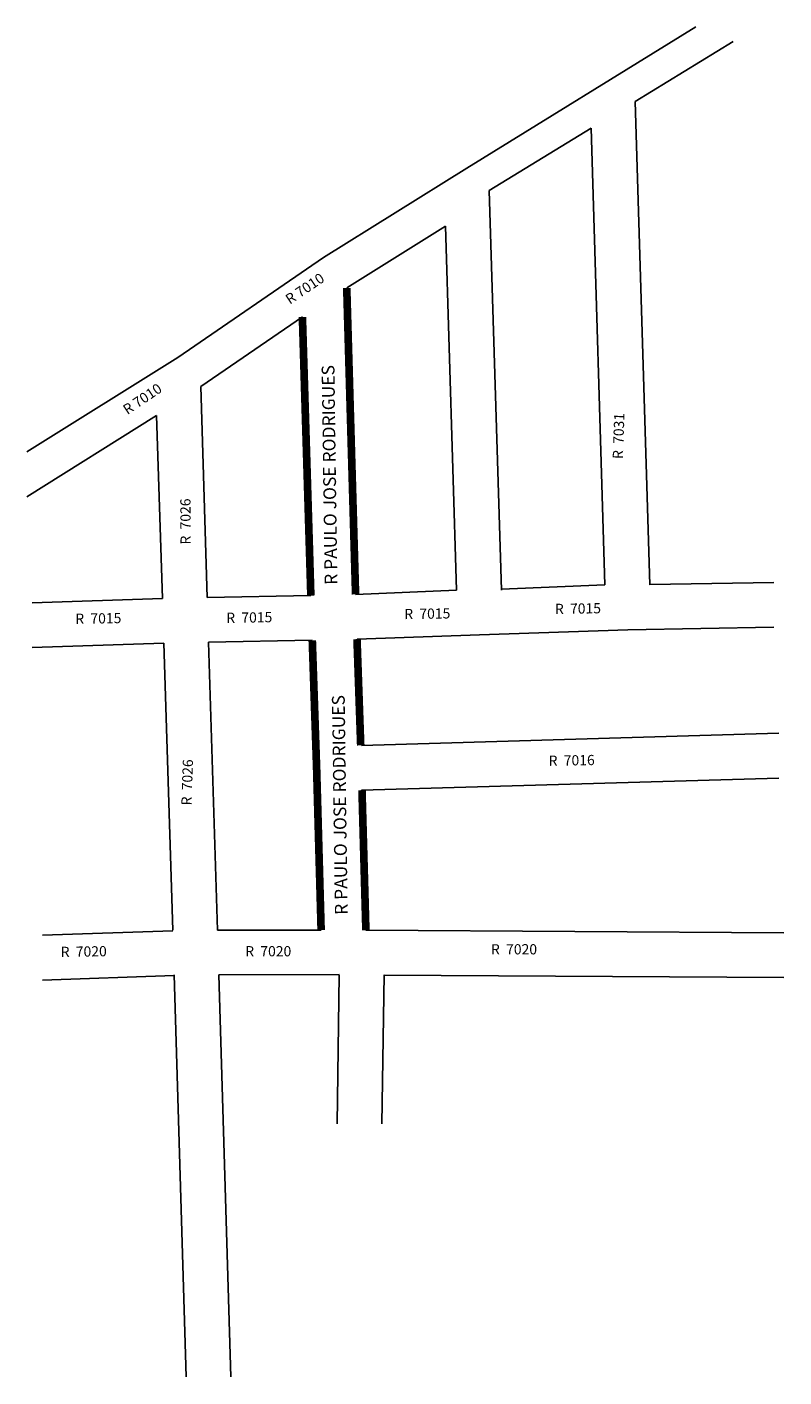
# Model space of a CAD drawing. Extents: x 191365 to 191661, y 1663927 to 1664454.
import ezdxf

# ---------------------------------------------------------------- set-up
doc = ezdxf.new("R2010")
doc.units = 0
doc.header["$MEASUREMENT"] = 0
doc.layers.get('0').update_dxf_attribs({"linetype": 'CONTINUOUS'})
for name, color, linetype in [('eixos', 7, 'CONTINUOUS'), ('logradouro', 7, 'CONTINUOUS'), ('OBSERVACAO_3008', 2, 'CONTINUOUS')]:
    doc.layers.add(name, color=color, linetype=linetype)

msp = doc.modelspace()

# ---------------------------------------------------------------- linework, layer by layer
for p, q in [((191536.62, 1664399.28), (191626.15, 1664454.49)), ((191602.44, 1664425.36), (191640.79, 1664448.76)), ((191545.37, 1664390.53), (191585.25, 1664414.87)), ((191550.1, 1664234.57), (191590.61, 1664236.27))]:
    msp.add_line(p, q)
at = {"layer": 'eixos', "color": 7, "linetype": 'Continuous'}
for points in [[(191608.11, 1664236.27), (191602.44, 1664425.36)], [(191590.61, 1664236.27), (191585.25, 1664414.87)], [(191536.62, 1664399.28), (191480.62, 1664364.28)], [(191550.11, 1664234.27), (191545.37, 1664390.53)], [(191528.29, 1664376.57), (191489.65, 1664352.42)], [(191532.61, 1664234.27), (191528.29, 1664376.57)], [(191480.62, 1664364.28), (191423.62, 1664325.28)], [(191472.31, 1664341.09), (191432.63, 1664313.94)], [(191423.62, 1664325.28), (191364.62, 1664288.28)], [(191415.32, 1664302.57), (191364.62, 1664270.78)], [(191550.1, 1664234.57), (191550.1, 1664234.57)], [(191656.62, 1664237.28), (191608.1, 1664236.43)], [(191599.62, 1664218.78), (191541.62, 1664216.78)], [(191656.62, 1664219.78), (191599.62, 1664218.78)], [(191495.36, 1664173.53), (191658.62, 1664178.28)], [(191495.36, 1664156.03), (191658.62, 1664160.78)], [(191660.62, 1664100.28), (191497.13, 1664101.27)], [(191486.74, 1664083.78), (191485.87, 1664025.53)], [(191504.24, 1664083.78), (191503.37, 1664025.53)], [(191660.62, 1664082.78), (191504.24, 1664083.73)]]:
    msp.add_lwpolyline(points, dxfattribs=at)
at = {"layer": 'eixos', "linetype": 'Continuous'}
for points in [[(191532.61, 1664234.28), (191493.1, 1664232.58)], [(191541.62, 1664216.78), (191493.66, 1664215.1)]]:
    msp.add_lwpolyline(points, dxfattribs=at)
at = {"layer": 'OBSERVACAO_3008', "color": 0, "linetype": 'Continuous', "const_width": 3}
for points in [[(191493.1, 1664232.58), (191489.65, 1664352.42)], [(191475.61, 1664232.12), (191472.31, 1664341.09)], [(191477.87, 1664164.53), (191476.17, 1664214.63)], [(191495.11, 1664173.53), (191493.66, 1664215.1)], [(191479.63, 1664101.28), (191477.87, 1664164.53)], [(191497.13, 1664101.27), (191495.61, 1664156.04)]]:
    msp.add_lwpolyline(points, dxfattribs=at)
at = {"layer": 'OBSERVACAO_3008', "color": 0, "linetype": 'Continuous'}
for points in [[(191432.63, 1664313.94), (191435.09, 1664231.43)], [(191415.32, 1664302.57), (191417.6, 1664230.98)], [(191417.6, 1664230.98), (191366.62, 1664229.28)], [(191475.61, 1664232.12), (191435.09, 1664231.43)], [(191418.15, 1664213.5), (191366.62, 1664211.78)], [(191418.15, 1664213.5), (191421.6, 1664101.27)], [(191476.17, 1664214.63), (191435.64, 1664213.93)], [(191435.64, 1664213.93), (191439.1, 1664101.27)], [(191479.63, 1664101.28), (191439.1, 1664101.28)], [(191421.61, 1664101), (191370.62, 1664099.28)], [(191422.14, 1664083.5), (191370.62, 1664081.78)], [(191422.14, 1664083.78), (191426.87, 1663926.53)], [(191486.74, 1664083.92), (191439.64, 1664083.78)], [(191439.64, 1664083.78), (191444.37, 1663926.53)]]:
    msp.add_lwpolyline(points, dxfattribs=at)

# ---------------------------------------------------------------- texts
at = {"layer": 'logradouro'}
for s, rotation, p in [('R 7010', 34, (191467.41, 1664345.85)), ('R 7010', 34, (191403.88, 1664302.71)), ('R  7031', 88, (191597.62, 1664285.47)), ('R  7015', 1, (191571.07, 1664224.89)), ('R  7015', 1, (191512.16, 1664222.89)), ('R  7016', 1, (191568.62, 1664165.53))]:
    msp.add_text(s, height=4, rotation=rotation, dxfattribs=at).set_placement(p)
msp.add_text('R  7020', height=4, dxfattribs=at).set_placement((191546.04, 1664091.8))
at = {"layer": 'OBSERVACAO_3008', "color": 0}
for s, height, rotation, p in [('R PAULO JOSE RODRIGUES', 5, 90.7913, (191486, 1664236.35)), ('R  7026', 4, 90.2912, (191428.64, 1664252.09)), ('R  7015', 4, 1, (191383.53, 1664221.04)), ('R  7015', 4, 1, (191442.55, 1664221.4)), ('R PAULO JOSE RODRIGUES', 5, 90.7913, (191490.02, 1664107.29)), ('R  7026', 4, 88, (191428.94, 1664150)), ('R  7020', 4, 1, (191377.82, 1664090.76))]:
    msp.add_text(s, height=height, rotation=rotation, dxfattribs=at).set_placement(p)
msp.add_text('R  7020', height=4, dxfattribs=at).set_placement((191449.94, 1664091.04))

doc.saveas('drawing.dxf')
